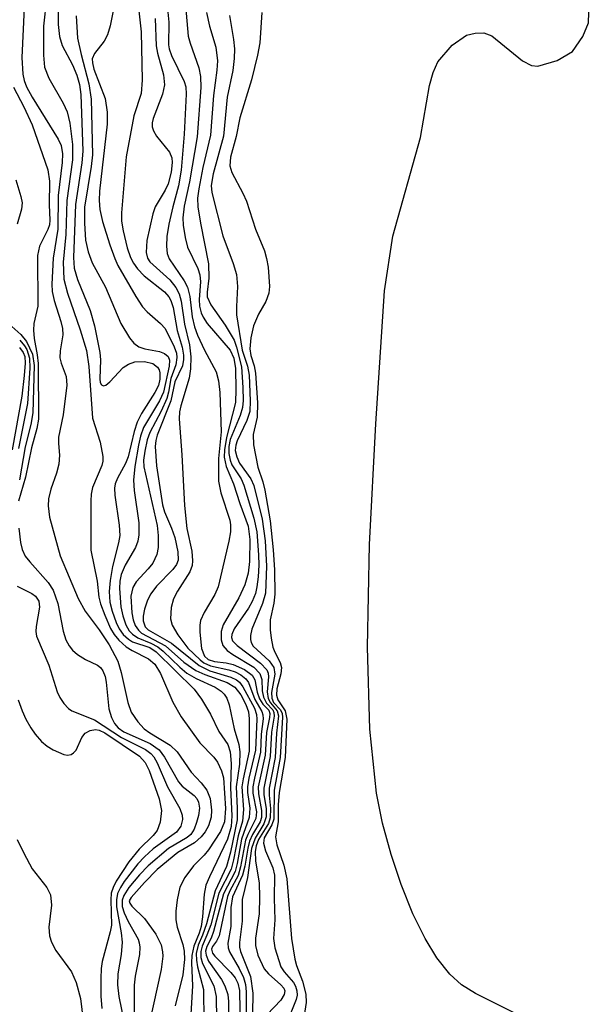
# Model space of a CAD drawing. Units: inches. Extents: x 1239204 to 1243762, y 481457 to 485457.
# Drawn here: x 1241819 to 1241887, y 483372 to 483489 of the extents above; entities that cross this region are included whole.
import ezdxf

# ---------------------------------------------------------------- set-up
doc = ezdxf.new("R2010")
doc.units = ezdxf.units.IN
doc.header["$MEASUREMENT"] = 0
doc.layers.add('HYDRO-Water Body', color=4, linetype='Continuous')
doc.layers.add('Undefined', color=1, linetype='Continuous')

msp = doc.modelspace()

# ---------------------------------------------------------------- linework, layer by layer
at = {"layer": 'HYDRO-Water Body'}
msp.add_lwpolyline([(1241879.75, 483369.82), (1241873.27, 483373.08), (1241871.6, 483374.09), (1241870.2, 483375.37), (1241868.69, 483377.3), (1241867.28, 483379.6), (1241865.84, 483382.52), (1241864.44, 483386.01), (1241863.26, 483389.56), (1241862.24, 483393.29), (1241861.51, 483396.84), (1241860.72, 483404.41), (1241860.44, 483414.16), (1241860.68, 483426.31), (1241861.43, 483440.65), (1241862.48, 483456.42), (1241863.44, 483462.89), (1241866.73, 483474.62), (1241867.81, 483480.77), (1241868.25, 483482.33), (1241868.81, 483483.58), (1241870.5, 483485.55), (1241872.21, 483486.75), (1241873.22, 483486.99), (1241874.26, 483487.03), (1241875.2, 483486.65), (1241878.82, 483483.71), (1241879.88, 483483.16), (1241880.64, 483483.07), (1241882.95, 483483.74), (1241884.76, 483484.82), (1241885.99, 483486.6), (1241886.65, 483488.22), (1241886.75, 483490.63)], dxfattribs=at)
at = {"layer": 'Undefined'}
for points, elevation in [([(1241838.56, 483493.96), (1241839.2, 483486.63), (1241839.42, 483485.8), (1241840.46, 483482.89), (1241840.64, 483481.84), (1241840.68, 483480.52), (1241840.26, 483474.69), (1241839.37, 483469.35), (1241838.74, 483466.45), (1241838.58, 483465.07), (1241838.59, 483464.22), (1241838.83, 483462.75), (1241839.13, 483461.6), (1241840.33, 483459.07), (1241840.58, 483458.3), (1241840.66, 483457.5), (1241840.48, 483455.39), (1241840.55, 483454.59), (1241840.74, 483453.81), (1241840.97, 483453.28), (1241841.46, 483452.55), (1241844.17, 483449.37), (1241844.59, 483448.43), (1241844.79, 483447.21), (1241844.86, 483444.7), (1241844.8, 483443.18), (1241843.75, 483439.02), (1241843.5, 483437.57), (1241843.48, 483436.7), (1241843.69, 483435.6), (1241844.57, 483433.52), (1241845.31, 483431.2), (1241846.29, 483428.51), (1241846.5, 483426.91), (1241846.47, 483424.33), (1241846.31, 483422.93), (1241845.92, 483421.54), (1241845.21, 483419.99), (1241843.35, 483416.79), (1241843.11, 483416.01), (1241843.1, 483415.03), (1241843.32, 483414.35), (1241843.83, 483413.76), (1241844.51, 483413.27), (1241846.97, 483411.77), (1241847.71, 483411.04), (1241847.93, 483410.32), (1241847.98, 483408.97), (1241848.12, 483408.23), (1241848.5, 483407.49), (1241849.23, 483406.7), (1241849.35, 483406.4), (1241849.39, 483405.95), (1241849.07, 483404.05), (1241848.91, 483401.19), (1241848.15, 483397.43), (1241848.17, 483396.66), (1241848.44, 483394.98), (1241848.43, 483394.04), (1241848.15, 483393.2), (1241847.13, 483391.51), (1241846.7, 483390.25), (1241846.22, 483386.81), (1241845.58, 483384.22), (1241845.58, 483381.65), (1241845.27, 483379.1), (1241845.29, 483378.55), (1241845.41, 483378.04), (1241846.57, 483375.1), (1241846.87, 483373.1), (1241846.77, 483368.23)], 88), ([(1241833.01, 483492.93), (1241833.64, 483487.13), (1241833.76, 483481.42), (1241833.61, 483479.81), (1241832.74, 483477.17), (1241831.84, 483472.31), (1241831.29, 483465.69), (1241831.29, 483464.69), (1241831.48, 483463.52), (1241831.98, 483461.51), (1241832.35, 483460.39), (1241832.7, 483459.71), (1241833.19, 483459.02), (1241833.96, 483458.18), (1241836.39, 483456.3), (1241836.91, 483455.71), (1241837.16, 483455.27), (1241837.41, 483454.43), (1241837.9, 483451.72), (1241838.49, 483449.75), (1241838.66, 483448.78), (1241838.66, 483448.29), (1241838.52, 483447.52), (1241837.62, 483445.63), (1241837.16, 483443.37), (1241835.52, 483439.28), (1241835.35, 483438.65), (1241835.28, 483437.94), (1241835.46, 483435.68), (1241836.14, 483431.03), (1241836.39, 483430.22), (1241837.23, 483428.27), (1241837.61, 483427.14), (1241837.99, 483425.45), (1241838, 483424.49), (1241837.81, 483423.96), (1241837.39, 483423.36), (1241835.46, 483421.37), (1241834.77, 483420.47), (1241834.39, 483419.71), (1241834, 483418.64), (1241833.85, 483417.82), (1241833.86, 483417.27), (1241834.1, 483416.58), (1241834.47, 483416.19), (1241837.2, 483414.64), (1241840.51, 483411.98), (1241841.77, 483411.36), (1241844.26, 483410.59), (1241844.91, 483410.26), (1241845.28, 483409.98), (1241845.68, 483409.46), (1241847.05, 483406.9), (1241847.29, 483406.18), (1241847.34, 483405.61), (1241847.18, 483401.92), (1241846.38, 483398.6), (1241846.21, 483397.58), (1241846.22, 483396.93), (1241846.5, 483395.05), (1241846.44, 483393.93), (1241845.53, 483391.37), (1241845, 483388.47), (1241844.75, 483387.54), (1241843.38, 483384.89), (1241842.2, 483380.44), (1241841.92, 483379.65), (1241841.39, 483378.64), (1241841.26, 483378.1), (1241841.31, 483377.62), (1241841.62, 483376.89), (1241843.13, 483374.73), (1241843.56, 483373.97), (1241843.88, 483372.94), (1241843.99, 483372.12), (1241843.96, 483368.3)], 94), ([(1241836.43, 483493.09), (1241836.9, 483488.28), (1241836.85, 483485.61), (1241836.93, 483485.14), (1241837.22, 483484.33), (1241838.73, 483481.25), (1241838.9, 483480.61), (1241838.96, 483479.74), (1241838.74, 483475.01), (1241838.36, 483470.75), (1241838.04, 483468.87), (1241837.36, 483466.37), (1241836.91, 483464.34), (1241836.68, 483462.88), (1241836.61, 483461.71), (1241836.7, 483460.86), (1241836.94, 483460.23), (1241838.71, 483457.62), (1241839.11, 483456.87), (1241839.4, 483455.75), (1241839.66, 483453.34), (1241839.94, 483452.15), (1241840.31, 483451.17), (1241841.13, 483449.4), (1241842.51, 483446.8), (1241842.78, 483445.73), (1241842.95, 483444.35), (1241843.09, 483439.71), (1241842.79, 483436.52), (1241842.78, 483433.83), (1241843.05, 483432.47), (1241844.14, 483429.21), (1241844.23, 483428.65), (1241844.22, 483427.84), (1241844.03, 483426.73), (1241842.74, 483421.31), (1241842.35, 483420.39), (1241841.08, 483418.28), (1241840.66, 483417.32), (1241840.56, 483416.76), (1241840.56, 483415.93), (1241840.79, 483414.01), (1241841.14, 483413.07), (1241841.58, 483412.69), (1241842.31, 483412.47), (1241843.69, 483412.29), (1241844.53, 483412.1), (1241845.88, 483411.49), (1241846.78, 483410.83), (1241847.11, 483410.27), (1241847.39, 483408.81), (1241847.65, 483408.03), (1241848.06, 483407.37), (1241848.74, 483406.69), (1241848.87, 483406.3), (1241848.84, 483405.82), (1241848.48, 483404.01), (1241848.32, 483401.32), (1241847.51, 483397.59), (1241847.53, 483396.74), (1241847.9, 483394.76), (1241847.9, 483393.95), (1241847.73, 483393.43), (1241846.83, 483391.94), (1241846.47, 483391.14), (1241846.26, 483390.32), (1241845.9, 483388.16), (1241845.65, 483387.1), (1241844.44, 483384.53), (1241844.26, 483383.28), (1241844.24, 483381.01), (1241843.91, 483379.04), (1241843.92, 483378.5), (1241844.08, 483378), (1241845.25, 483376.03), (1241845.75, 483374.97), (1241845.98, 483374.13), (1241846.09, 483373.25), (1241846.06, 483368.44)], 90), ([(1241822.42, 483491.1), (1241822.03, 483487.81), (1241822.05, 483484.38), (1241822.18, 483482.97), (1241822.67, 483481.64), (1241824.38, 483478.67), (1241824.86, 483477.65), (1241825.18, 483476.29), (1241825.49, 483473.76), (1241825.47, 483471.95), (1241824.81, 483467.12), (1241824.69, 483463.12), (1241824.39, 483459.81), (1241824.47, 483457.8), (1241824.89, 483456.16), (1241826.41, 483451.8), (1241827.13, 483449.35), (1241827.41, 483447.43), (1241827.84, 483441.3), (1241828.75, 483438.48), (1241829.09, 483436.78), (1241829.08, 483436.22), (1241828.95, 483435.69), (1241827.86, 483433.11), (1241827.7, 483432.31), (1241827.65, 483431.49), (1241827.67, 483425.65), (1241828.39, 483421.99), (1241828.61, 483420.09), (1241828.8, 483419.29), (1241829.3, 483417.95), (1241829.99, 483416.38), (1241830.41, 483415.65), (1241830.97, 483414.98), (1241831.85, 483414.2), (1241832.57, 483413.74), (1241834.49, 483412.76), (1241835.23, 483412.12), (1241835.92, 483411.04), (1241837.39, 483407.63), (1241838.38, 483405.9), (1241840.56, 483402.8), (1241842.22, 483401.11), (1241842.66, 483400.52), (1241843.15, 483399.47), (1241843.37, 483398.65), (1241843.64, 483395), (1241843.5, 483393.43), (1241843.03, 483392.29), (1241841.62, 483390.1), (1241841.08, 483389.47), (1241839.81, 483388.22), (1241838.8, 483386.84), (1241838.21, 483385.68), (1241837.89, 483384.18), (1241837.73, 483382.83), (1241837.73, 483381.8), (1241837.89, 483380.95), (1241838.57, 483378.88), (1241838.71, 483378.09), (1241838.77, 483377.11), (1241838.57, 483375.3), (1241837.65, 483371.6)], 102), ([(1241823.76, 483491.67), (1241823.79, 483488.01), (1241823.93, 483486.58), (1241824.27, 483485.51), (1241825.47, 483483.24), (1241826, 483481.99), (1241826.32, 483480.88), (1241826.46, 483479.69), (1241826.71, 483473), (1241826.59, 483471.59), (1241825.85, 483466.66), (1241825.61, 483460.38), (1241825.68, 483459.1), (1241826.06, 483457.76), (1241827.59, 483454.08), (1241828.1, 483452.27), (1241828.73, 483449.12), (1241828.79, 483448.25), (1241828.72, 483446), (1241828.78, 483445.54), (1241828.92, 483445.25), (1241829.14, 483445.15), (1241829.42, 483445.24), (1241829.89, 483445.64), (1241831.48, 483447.33), (1241832.11, 483447.74), (1241832.87, 483447.98), (1241834, 483448.04), (1241835, 483447.78), (1241835.55, 483447.37), (1241835.74, 483447.05), (1241835.84, 483446.68), (1241835.84, 483445.95), (1241835.66, 483445.2), (1241835.23, 483444.35), (1241833.66, 483441.86), (1241833.13, 483440.83), (1241832.79, 483439.72), (1241832.09, 483436.71), (1241831.78, 483435.94), (1241830.8, 483434.2), (1241830.55, 483433.53), (1241830.47, 483433.03), (1241830.5, 483432.17), (1241831.02, 483428.64), (1241831.08, 483427.38), (1241830.95, 483426.54), (1241830.24, 483423.72), (1241829.95, 483422.06), (1241829.82, 483420.74), (1241829.92, 483419.49), (1241830.18, 483418.41), (1241830.67, 483417.09), (1241831.03, 483416.33), (1241831.49, 483415.66), (1241832.11, 483415.09), (1241832.58, 483414.79), (1241834.65, 483414.1), (1241835.42, 483413.58), (1241839.91, 483409.17), (1241840.77, 483407.98), (1241841.85, 483406.21), (1241842.84, 483404.15), (1241843.9, 483402.6), (1241844.18, 483401.75), (1241844.31, 483400.36), (1241844.21, 483397.45), (1241844.38, 483394.15), (1241844.28, 483392.88), (1241843.85, 483391.38), (1241841.71, 483386.92), (1241841.3, 483385.9), (1241841.11, 483384.87), (1241840.9, 483382.18), (1241840.73, 483381.02), (1241840.51, 483380.22), (1241839.88, 483378.68), (1241839.63, 483377.57), (1241839.58, 483376.71), (1241839.69, 483373.98), (1241839.46, 483369.95)], 100), ([(1241819.76, 483489.97), (1241819.49, 483484.1), (1241819.61, 483482.14), (1241819.77, 483481.35), (1241820.03, 483480.62), (1241820.69, 483479.4), (1241823.79, 483474.4), (1241824.13, 483473.64), (1241824.31, 483472.66), (1241824.27, 483471.64), (1241823.78, 483467.72), (1241823.73, 483463.72), (1241823.2, 483460.31), (1241823.02, 483457.2), (1241823.08, 483456.36), (1241823.3, 483455.26), (1241824.11, 483452.77), (1241824.29, 483451.97), (1241824.32, 483451.21), (1241824.03, 483449.29), (1241824, 483448.48), (1241824.14, 483447.82), (1241824.73, 483446.26), (1241824.8, 483445.23), (1241824.37, 483441.73), (1241823.82, 483439.06), (1241823.81, 483438.31), (1241823.95, 483436.92), (1241823.87, 483435.85), (1241823.59, 483434.78), (1241822.9, 483432.9), (1241822.63, 483431.75), (1241822.59, 483430.93), (1241822.76, 483429.59), (1241824.04, 483424.98), (1241826.17, 483419.93), (1241826.98, 483418.42), (1241828.64, 483416.21), (1241829.83, 483414.42), (1241830.86, 483412.5), (1241831.27, 483411.15), (1241832.03, 483407.59), (1241832.45, 483406.45), (1241833.22, 483405.28), (1241833.98, 483404.46), (1241834.65, 483403.97), (1241837.05, 483402.54), (1241837.89, 483401.74), (1241839.56, 483399.33), (1241840.75, 483398.06), (1241841.4, 483397.18), (1241841.81, 483396.19), (1241841.98, 483394.82), (1241841.92, 483394), (1241841.6, 483392.97), (1241841.23, 483392.26), (1241840.73, 483391.64), (1241839.95, 483390.96), (1241837.97, 483389.79), (1241835.51, 483387.77), (1241834, 483386.25), (1241832.43, 483384.45), (1241832.22, 483384.07), (1241832.27, 483383.78), (1241832.5, 483383.43), (1241834.02, 483381.98), (1241835.37, 483380.11), (1241835.99, 483378.84), (1241836.17, 483378.02), (1241836.2, 483377.48), (1241836.01, 483375.92), (1241834.62, 483369.64)], 104), ([(1241825.92, 483489.04), (1241826.08, 483486.38), (1241826.5, 483484.44), (1241827.43, 483480.97), (1241827.68, 483479.15), (1241827.85, 483472.57), (1241827.69, 483471.17), (1241826.91, 483466.34), (1241826.89, 483464.43), (1241827.03, 483462.41), (1241827.34, 483461.05), (1241827.81, 483459.73), (1241829.39, 483456.84), (1241831.21, 483452.55), (1241832.23, 483450.84), (1241832.74, 483450.2), (1241833.36, 483449.77), (1241834.07, 483449.55), (1241835.78, 483449.22), (1241836.4, 483448.99), (1241836.84, 483448.63), (1241836.99, 483448.2), (1241836.93, 483447.5), (1241836.29, 483444.4), (1241835.81, 483443.36), (1241833.91, 483440.21), (1241833.55, 483439.19), (1241833.29, 483438.1), (1241832.87, 483435.59), (1241832.73, 483433.97), (1241832.81, 483432.73), (1241833.33, 483428.88), (1241833.35, 483427.48), (1241833.23, 483426.72), (1241832.97, 483425.99), (1241831.71, 483423.88), (1241831.24, 483422.76), (1241831.09, 483421.96), (1241831.04, 483421.11), (1241831.22, 483418.92), (1241831.44, 483417.85), (1241831.82, 483416.8), (1241832.22, 483416.09), (1241832.58, 483415.7), (1241833.23, 483415.24), (1241834.76, 483414.63), (1241835.6, 483414.18), (1241836.23, 483413.68), (1241838.21, 483411.76), (1241839.04, 483411.08), (1241840.15, 483410.42), (1241842.41, 483409.4), (1241843.09, 483408.94), (1241843.48, 483408.56), (1241843.77, 483408.11), (1241844.04, 483407.32), (1241844.65, 483404.48), (1241845.21, 483402.59), (1241845.33, 483401.73), (1241845.28, 483400.26), (1241844.89, 483397.57), (1241845.02, 483395.04), (1241844.99, 483393.66), (1241844.2, 483389.84), (1241843.74, 483388.15), (1241842.39, 483385.23), (1241841.37, 483381.35), (1241840.91, 483379.99), (1241840.4, 483378.82), (1241840.16, 483377.83), (1241840.17, 483377.04), (1241840.29, 483376.23), (1241841.02, 483373.53), (1241841.05, 483369.82)], 98), ([(1241830.33, 483489.83), (1241829.93, 483487.86), (1241829.62, 483486.77), (1241829.25, 483486.04), (1241828.08, 483484.56), (1241827.83, 483483.93), (1241827.84, 483483.48), (1241828.02, 483482.7), (1241829.35, 483479.25), (1241829.6, 483477.6), (1241829.58, 483476.19), (1241828.67, 483468.25), (1241828.64, 483467.15), (1241828.71, 483466.05), (1241829.04, 483464.65), (1241829.92, 483461.88), (1241830.49, 483460.25), (1241830.87, 483459.42), (1241832.99, 483455.75), (1241833.78, 483454.54), (1241834.33, 483453.91), (1241835.93, 483452.55), (1241836.45, 483451.96), (1241837.54, 483449.79), (1241837.8, 483449.01), (1241837.86, 483448.51), (1241837.73, 483447.66), (1241837.14, 483446.03), (1241836.86, 483444.4), (1241836.65, 483443.65), (1241836.01, 483442.16), (1241834.65, 483439.62), (1241834.34, 483438.76), (1241834.04, 483437.41), (1241833.91, 483436.32), (1241833.93, 483435.53), (1241835.54, 483428.58), (1241835.65, 483427.41), (1241835.65, 483425.96), (1241835.5, 483425.13), (1241834.99, 483424.13), (1241834.46, 483423.44), (1241833.04, 483421.92), (1241832.62, 483421.22), (1241832.41, 483420.19), (1241832.5, 483418.21), (1241832.66, 483417.38), (1241832.9, 483416.72), (1241833.29, 483416.15), (1241833.65, 483415.83), (1241836.5, 483414.31), (1241838.68, 483412.37), (1241840.11, 483411.39), (1241841.16, 483410.9), (1241843.83, 483409.94), (1241844.72, 483409.4), (1241845.42, 483408.48), (1241846.05, 483407.35), (1241846.35, 483406.46), (1241846.44, 483405.66), (1241846.44, 483401.83), (1241845.7, 483398.54), (1241845.55, 483397.57), (1241845.75, 483394.91), (1241845.62, 483393.51), (1241845.12, 483391.78), (1241844.58, 483388.91), (1241844.3, 483387.81), (1241842.85, 483384.95), (1241841.87, 483381.21), (1241841.42, 483379.97), (1241840.84, 483378.68), (1241840.69, 483378.06), (1241840.71, 483377.35), (1241840.9, 483376.62), (1241842.25, 483373.96), (1241842.53, 483372.7), (1241842.54, 483369.99)], 96), ([(1241835.29, 483488.73), (1241835.41, 483485.47), (1241835.56, 483484.61), (1241836.26, 483482.03), (1241836.38, 483480.86), (1241836.17, 483479.75), (1241835.03, 483476.88), (1241834.92, 483476.35), (1241834.94, 483475.87), (1241835.08, 483475.41), (1241835.46, 483474.75), (1241837, 483472.87), (1241837.24, 483472.18), (1241837.29, 483471.64), (1241837.18, 483470.51), (1241836.83, 483469.12), (1241836.48, 483468.35), (1241835.3, 483466.37), (1241834.99, 483465.56), (1241834.31, 483462.39), (1241834.21, 483460.97), (1241834.39, 483460.28), (1241834.65, 483459.87), (1241837.02, 483457.73), (1241837.73, 483456.82), (1241838.14, 483456.08), (1241838.38, 483455.21), (1241838.78, 483452.47), (1241839.35, 483450), (1241839.52, 483448.59), (1241839.47, 483447.17), (1241839.32, 483446.05), (1241838.32, 483442.79), (1241838.18, 483442.07), (1241838.13, 483441.22), (1241838.46, 483436.95), (1241838.76, 483430.94), (1241839.05, 483428.21), (1241839.62, 483425.52), (1241839.72, 483424.38), (1241839.65, 483423.84), (1241839.38, 483423.1), (1241837.93, 483420.8), (1241837.46, 483419.87), (1241837.19, 483418.84), (1241837.11, 483417.5), (1241837.28, 483416.75), (1241837.97, 483415.62), (1241839.17, 483414.03), (1241840.6, 483412.63), (1241841.06, 483412.3), (1241841.84, 483411.95), (1241844.01, 483411.47), (1241844.76, 483411.21), (1241845.45, 483410.86), (1241846.03, 483410.4), (1241846.33, 483409.97), (1241847.11, 483407.93), (1241847.91, 483406.53), (1241848.05, 483406.11), (1241848.09, 483405.64), (1241847.86, 483403.85), (1241847.77, 483401.69), (1241847.04, 483398.63), (1241846.86, 483397.58), (1241846.88, 483396.83), (1241847.29, 483394.62), (1241847.23, 483393.83), (1241846.27, 483391.93), (1241846, 483391.25), (1241845.41, 483388.09), (1241845.12, 483387.08), (1241844.14, 483385.26), (1241843.86, 483384.56), (1241842.89, 483379.89), (1241842.57, 483379.27), (1241842.09, 483378.64), (1241841.96, 483378.32), (1241842.08, 483377.87), (1241842.34, 483377.5), (1241844.27, 483375.56), (1241844.78, 483374.92), (1241845.1, 483374.28), (1241845.28, 483373.43), (1241845.35, 483368.8)], 92), ([(1241841.35, 483489.44), (1241841.72, 483487.8), (1241842.47, 483485.32), (1241842.68, 483483.69), (1241842.61, 483482.59), (1241842.21, 483479.58), (1241841.83, 483474.88), (1241840.94, 483471.06), (1241840.47, 483468.53), (1241840.32, 483467.41), (1241840.35, 483466.37), (1241840.65, 483464.45), (1241841.6, 483459.64), (1241841.66, 483457.92), (1241841.43, 483456.26), (1241841.46, 483455.71), (1241841.9, 483454.74), (1241843.58, 483452.35), (1241844.63, 483450.56), (1241844.92, 483449.75), (1241845.5, 483447.4), (1241845.68, 483444.94), (1241845.7, 483443.4), (1241845.64, 483442.6), (1241845.36, 483441.64), (1241844.18, 483438.77), (1241844.02, 483437.94), (1241844.01, 483437.12), (1241844.16, 483436.34), (1241844.39, 483435.76), (1241845.46, 483434.11), (1241845.79, 483433.38), (1241846.99, 483429.46), (1241847.33, 483427.82), (1241847.55, 483425.1), (1241847.57, 483423.89), (1241847.48, 483422.51), (1241847.35, 483421.3), (1241847.17, 483420.53), (1241846.78, 483419.58), (1241846.33, 483418.77), (1241844.66, 483416.33), (1241844.37, 483415.67), (1241844.34, 483415.29), (1241844.47, 483414.91), (1241844.99, 483414.34), (1241847.79, 483412.27), (1241848.51, 483411.48), (1241848.66, 483411.06), (1241848.7, 483410.65), (1241848.57, 483408.85), (1241848.68, 483408.08), (1241848.94, 483407.55), (1241849.76, 483406.59), (1241849.89, 483406.01), (1241849.65, 483403.93), (1241849.5, 483401.08), (1241848.8, 483397.42), (1241848.8, 483396.58), (1241848.95, 483395.01), (1241848.91, 483393.89), (1241848.7, 483393.24), (1241847.53, 483391.34), (1241847.27, 483390.6), (1241847.14, 483389.9), (1241847.16, 483388.82), (1241847.6, 483386.14), (1241847.66, 483384.53), (1241847.62, 483382.53), (1241847.19, 483379.64), (1241847.17, 483378.78), (1241847.45, 483377.6), (1241848.2, 483376.01), (1241848.71, 483375.41), (1241850.2, 483374.11), (1241850.52, 483373.72), (1241850.64, 483373.37), (1241850.59, 483372.93), (1241850.2, 483372.26), (1241848.58, 483370.56)], 86), ([(1241844.1, 483489.07), (1241844.55, 483486.25), (1241844.67, 483485.12), (1241844.66, 483483.98), (1241844.48, 483482.55), (1241843.81, 483479.38), (1241843.37, 483474.77), (1241842.14, 483470.29), (1241841.92, 483468.93), (1241842, 483468.07), (1241843.31, 483462.94), (1241844.53, 483459.67), (1241844.91, 483458.34), (1241845.04, 483456.93), (1241844.91, 483454.58), (1241844.94, 483453.59), (1241845.59, 483449.39), (1241846.22, 483447.5), (1241846.41, 483446.42), (1241846.56, 483443.36), (1241846.5, 483442.11), (1241846.15, 483441.03), (1241845, 483438.64), (1241844.83, 483438.11), (1241844.78, 483437.47), (1241844.97, 483436.72), (1241845.3, 483435.99), (1241846.62, 483434.13), (1241846.99, 483433.34), (1241847.98, 483429.34), (1241848.31, 483426.77), (1241848.5, 483423.76), (1241848.36, 483420.56), (1241848.02, 483419.32), (1241846.73, 483416.3), (1241846.57, 483415.55), (1241846.57, 483415.07), (1241846.65, 483414.7), (1241846.92, 483414.25), (1241848.79, 483412.53), (1241849.36, 483411.75), (1241849.46, 483410.94), (1241849.09, 483408.78), (1241849.11, 483408.09), (1241849.32, 483407.6), (1241850.14, 483406.71), (1241850.32, 483406.3), (1241850.39, 483405.86), (1241850.09, 483401.06), (1241849.41, 483397.19), (1241849.36, 483393.73), (1241849.13, 483393.07), (1241848.21, 483391.55), (1241848.12, 483390.89), (1241848.36, 483390), (1241849.23, 483387.97), (1241849.43, 483387.09), (1241849.38, 483384.33), (1241849.47, 483381.82), (1241849.32, 483379.58), (1241849.46, 483378.47), (1241850.17, 483376.24), (1241850.59, 483375.64), (1241851.69, 483374.36), (1241851.92, 483373.93), (1241852.08, 483373.4), (1241852.11, 483372.88), (1241852.01, 483372.36), (1241850.87, 483369.5)], 84), ([(1241847.91, 483489.43), (1241847.69, 483485.83), (1241847.43, 483484.38), (1241846.7, 483481.43), (1241845.33, 483476.96), (1241844.9, 483474.74), (1241844.22, 483472.26), (1241844.13, 483471.24), (1241844.37, 483470.45), (1241845.69, 483468), (1241846.11, 483467.06), (1241847.16, 483463.72), (1241848.26, 483461.15), (1241848.5, 483460.24), (1241848.66, 483459.23), (1241848.83, 483456.95), (1241848.77, 483456.16), (1241848.41, 483455.14), (1241847.53, 483453.67), (1241846.95, 483452.26), (1241846.62, 483450.83), (1241846.52, 483449.55), (1241846.62, 483448.75), (1241847, 483447.52), (1241847.17, 483446.67), (1241847.41, 483443.12), (1241847.36, 483441.43), (1241846.91, 483439.39), (1241846.93, 483438.14), (1241847.45, 483435.49), (1241848.04, 483433.77), (1241848.29, 483432.77), (1241848.91, 483429.14), (1241849.29, 483425.69), (1241849.43, 483423.31), (1241849.48, 483420.45), (1241849.36, 483419.37), (1241848.92, 483417.41), (1241848.91, 483416.2), (1241849.02, 483415.21), (1241849.24, 483414.16), (1241849.47, 483413.57), (1241850.12, 483412.35), (1241850.25, 483411.75), (1241850.18, 483411), (1241849.71, 483409.19), (1241849.66, 483408.45), (1241849.83, 483407.91), (1241850.71, 483406.59), (1241850.88, 483405.6), (1241850.68, 483401.06), (1241849.98, 483396.92), (1241849.86, 483395.45), (1241849.85, 483393.45), (1241849.53, 483391.67), (1241849.7, 483390.72), (1241850.55, 483388.29), (1241850.9, 483386.66), (1241851.46, 483379.6), (1241851.83, 483377.13), (1241852.03, 483376.39), (1241852.76, 483374.54), (1241853.13, 483372.98), (1241853.19, 483372), (1241852.96, 483370.46)], 82), ([(1241818.47, 483480.58), (1241819.71, 483478.24), (1241820.69, 483476.1), (1241822.57, 483470.78), (1241822.74, 483469.42), (1241822.72, 483466.62), (1241822.8, 483464.8), (1241822.74, 483464.26), (1241822.57, 483463.71), (1241821.58, 483461.7), (1241821.35, 483460.62), (1241821.36, 483454.62), (1241820.91, 483452.53), (1241820.86, 483451.77), (1241820.95, 483450.75), (1241821.3, 483448.83), (1241821.41, 483447.8), (1241821.44, 483441.19), (1241821.27, 483440.08), (1241820.61, 483437.79), (1241819.9, 483434.32), (1241819.1, 483431.46)], 106), ([(1241818.76, 483469.59), (1241819.36, 483467.61), (1241819.52, 483466.84), (1241819.45, 483466.1), (1241818.94, 483464.32)], 108), ([(1241817.23, 483453.15), (1241819.36, 483451.24), (1241820.04, 483450.39), (1241820.74, 483448.89), (1241820.94, 483447.58), (1241820.78, 483441.94), (1241820.53, 483440.56), (1241819.88, 483437.9), (1241819.21, 483434)], 108), ([(1241819.22, 483450.57), (1241819.78, 483449.91), (1241820.06, 483449.45), (1241820.4, 483448.42), (1241820.43, 483447.25), (1241820.14, 483443.04), (1241819.1, 483437.73)], 110), ([(1241819.19, 483449.68), (1241819.63, 483449.09), (1241819.82, 483448.64), (1241819.89, 483447.82), (1241819.77, 483446.39), (1241819.46, 483443.91), (1241818.35, 483437.55)], 112), ([(1241819.14, 483428.26), (1241819.31, 483426.56), (1241819.51, 483425.72), (1241819.88, 483424.95), (1241820.41, 483424.26), (1241822.59, 483421.83), (1241823.19, 483420.92), (1241823.74, 483419.33), (1241824.36, 483416.06), (1241824.71, 483415.03), (1241825.07, 483414.3), (1241825.48, 483413.78), (1241826.07, 483413.27), (1241827.03, 483412.67), (1241828.43, 483412.02), (1241828.79, 483411.73), (1241829.08, 483411.34), (1241829.35, 483410.69), (1241829.49, 483410), (1241829.81, 483406.82), (1241830.11, 483405.79), (1241830.45, 483405.08), (1241830.88, 483404.57), (1241831.56, 483404.09), (1241834.71, 483402.72), (1241835.74, 483401.98), (1241836.4, 483401.1), (1241838.06, 483398.16), (1241838.5, 483397.67), (1241839.92, 483396.57), (1241840.23, 483396.19), (1241840.43, 483395.76), (1241840.52, 483395.04), (1241840.42, 483394.19), (1241840.2, 483393.35), (1241839.9, 483392.56), (1241839.51, 483391.94), (1241839.07, 483391.59), (1241836.87, 483390.27), (1241834.44, 483388.22), (1241833.42, 483387.15), (1241832.15, 483385.66), (1241831.55, 483384.71), (1241831.38, 483384.15), (1241831.39, 483383.4), (1241831.6, 483382.65), (1241832.09, 483381.61), (1241833.25, 483379.51), (1241833.4, 483379.08), (1241833.47, 483378.56), (1241833.41, 483377.71), (1241832.91, 483375.12), (1241832.79, 483374.06), (1241832.8, 483368.87)], 106), ([(1241818.91, 483421.39), (1241820.68, 483420.51), (1241821.1, 483420.19), (1241821.49, 483419.62), (1241821.59, 483418.88), (1241821.16, 483416.59), (1241821.12, 483416.02), (1241821.2, 483415.44), (1241822.69, 483412.01), (1241823.68, 483408.87), (1241823.99, 483408.19), (1241824.45, 483407.45), (1241825, 483406.88), (1241825.41, 483406.59), (1241828.09, 483405.53), (1241831.3, 483403.45), (1241834.12, 483402), (1241834.77, 483401.54), (1241835.11, 483401.14), (1241835.54, 483400.43), (1241836.76, 483397.57), (1241838.2, 483395.03), (1241838.48, 483394.24), (1241838.51, 483393.7), (1241838.33, 483392.91), (1241837.82, 483392.2), (1241835.06, 483390.22), (1241834, 483389.28), (1241833.24, 483388.46), (1241831.61, 483386.36), (1241831.16, 483385.65), (1241830.82, 483384.92), (1241830.69, 483384.16), (1241830.71, 483383.34), (1241831.27, 483380.27), (1241831.37, 483379.16), (1241831.27, 483377.71), (1241830.86, 483375.42), (1241830.81, 483374.09), (1241830.96, 483372.72), (1241831.56, 483369.84)], 108), ([(1241819.05, 483407.89), (1241819.52, 483406.61), (1241819.95, 483405.61), (1241820.53, 483404.57), (1241821.04, 483403.84), (1241821.81, 483402.96), (1241822.47, 483402.4), (1241823.19, 483401.97), (1241824.44, 483401.43), (1241824.91, 483401.34), (1241825.31, 483401.41), (1241825.62, 483401.6), (1241825.91, 483401.94), (1241826.58, 483403.42), (1241826.98, 483403.93), (1241827.56, 483404.28), (1241828.22, 483404.39), (1241828.65, 483404.3), (1241829.33, 483403.99), (1241833.42, 483401.24), (1241834.1, 483400.47), (1241834.57, 483399.53), (1241835.76, 483396.14), (1241836.03, 483394.79), (1241835.89, 483393.41), (1241835.53, 483392.41), (1241835.05, 483391.8), (1241833.38, 483390.19), (1241832.16, 483388.69), (1241830.66, 483386.38), (1241830.29, 483385.63), (1241830.08, 483384.97), (1241830.02, 483384.17), (1241830.1, 483381.18), (1241829.96, 483380.39), (1241829, 483376.87), (1241828.87, 483376.03), (1241828.83, 483374.85), (1241828.85, 483372.76), (1241828.97, 483371.3)], 110), ([(1241818.93, 483391.32), (1241819.7, 483389.71), (1241820.71, 483387.87), (1241822.43, 483385.66), (1241822.88, 483384.77), (1241822.99, 483383.56), (1241822.67, 483380.95), (1241822.74, 483379.91), (1241823, 483379.14), (1241823.5, 483378.16), (1241825.35, 483375.62), (1241825.92, 483374.38), (1241826.42, 483372.49), (1241826.95, 483368.23)], 112)]:
    msp.add_lwpolyline(points, dxfattribs=dict(at, elevation=elevation))

doc.saveas('drawing.dxf')
